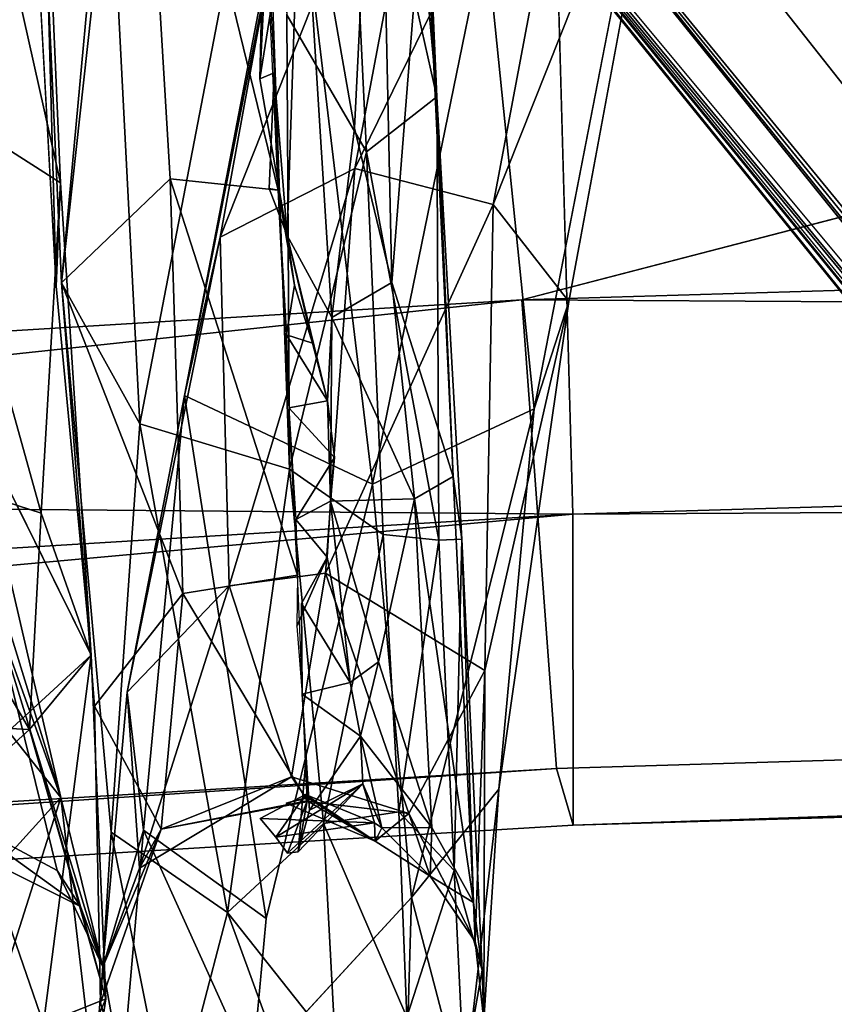
# Model space of a CAD drawing. Units: inches. Extents: x -30.6 to 30.6, y -14.9 to 16.5.
# Drawn here: x -9.9 to -9.7, y 14.3 to 14.6 of the extents above; entities that cross this region are included whole.
import ezdxf

# ---------------------------------------------------------------- set-up
doc = ezdxf.new("R2010")
doc.units = ezdxf.units.IN
doc.header["$MEASUREMENT"] = 0
doc.layers.add('SEAT-CORD', color=5, linetype='Continuous')
doc.layers.add('SEAT-FRAME', color=5, linetype='Continuous')

msp = doc.modelspace()

# ---------------------------------------------------------------- linework, layer by layer
at = {"layer": 'SEAT-CORD'}
for points in [[(-8.16884, 15.00879, 24.42488), (-9.88978, 9.99999, 11.32293), (-8.20232, 14.9978, 24.43311)], [(-9.83525, 10.03203, 11.35963), (-9.88978, 9.99999, 11.32293), (-8.16884, 15.00879, 24.42488)], [(-9.83525, 10.03203, 11.35963), (-8.14568, 15.00715, 24.42439), (-9.88947, 9.76578, 10.68734)], [(-8.14568, 15.00715, 24.42439), (-8.09933, 14.96752, 24.43379), (-9.88947, 9.76578, 10.68734)], [(-8.14568, 15.00715, 24.42439), (-9.83525, 10.03203, 11.35963), (-8.16884, 15.00879, 24.42488)], [(-8.20232, 14.9978, 24.43311), (-9.88978, 9.99999, 11.32293), (-8.22235, 14.96853, 24.44995)], [(-8.21497, 14.98033, 24.53881), (-10.01435, 9.64093, 10.53148), (-9.97881, 9.70174, 10.74579)], [(-8.21497, 14.98033, 24.53881), (-8.22235, 14.96853, 24.44995), (-10.01435, 9.64093, 10.53148)], [(-8.21497, 14.98033, 24.53881), (-9.97881, 9.70174, 10.74579), (-8.21168, 14.91833, 24.47074)], [(-8.22235, 14.96853, 24.44995), (-9.88978, 9.99999, 11.32293), (-9.9842, 9.753, 10.70561)], [(-9.87284, 9.74822, 10.69478), (-9.88947, 9.76578, 10.68734), (-8.09933, 14.96752, 24.43379)], [(-9.88855, 9.65306, 10.52342), (-8.09933, 14.96752, 24.43379), (-9.86699, 9.70292, 10.73119)], [(-8.09933, 14.96752, 24.43379), (-9.88855, 9.65306, 10.52342), (-9.87284, 9.74822, 10.69478)], [(-9.86699, 9.70292, 10.73119), (-8.09933, 14.96752, 24.43379), (-8.11408, 14.90925, 24.45828)], [(-9.9417, 14.95288, 24.49974), (-8.16491, 12.70169, 18.47111), (-9.89899, 14.94145, 24.42626)], [(-8.16491, 12.70169, 18.47111), (-9.9417, 14.95288, 24.49974), (-9.93629, 14.89362, 24.43521)], [(-9.80471, 14.60532, 26.28769), (-9.81825, 14.75425, 26.41208), (-9.81951, 14.94592, 26.47948)], [(-9.80873, 14.68056, 26.30203), (-9.80471, 14.60532, 26.28769), (-9.81951, 14.94592, 26.47948)], [(-6.00532, 10.14655, 11.31383), (-9.88776, 14.94338, 24.42783), (-9.89899, 14.94145, 24.42626)], [(-6.06039, 10.11798, 11.34592), (-6.04572, 10.15711, 11.37511), (-9.89899, 14.94145, 24.42626)], [(-9.89899, 14.94145, 24.42626), (-8.16491, 12.70169, 18.47111), (-6.06039, 10.11798, 11.34592)], [(-5.97028, 10.14675, 11.32156), (-9.8462, 14.93761, 24.43638), (-9.89899, 14.94145, 24.42626)], [(-5.97028, 10.14675, 11.32156), (-9.89899, 14.94145, 24.42626), (-6.00532, 10.14655, 11.31383)], [(-6.00532, 10.14655, 11.31383), (-9.89899, 14.94145, 24.42626), (-6.04572, 10.15711, 11.37511)], [(-5.99339, 10.1759, 11.55393), (-9.8462, 14.93761, 24.43638), (-5.76234, 9.90737, 10.73139)], [(-5.76234, 9.90737, 10.73139), (-9.8462, 14.93761, 24.43638), (-5.97028, 10.14675, 11.32156)], [(-9.8246, 14.91337, 24.43977), (-9.8462, 14.93761, 24.43638), (-5.99339, 10.1759, 11.55393)], [(-9.95878, 9.67128, 10.7343), (-8.21168, 14.91833, 24.47074), (-9.97881, 9.70174, 10.74579)], [(-8.15938, 14.89018, 24.47141), (-8.21168, 14.91833, 24.47074), (-9.95878, 9.67128, 10.7343)], [(-5.93904, 10.07576, 11.36937), (-5.95267, 10.0332, 11.33461), (-9.8246, 14.91337, 24.43977)], [(-9.8246, 14.91337, 24.43977), (-5.95267, 10.0332, 11.33461), (-9.81614, 14.90207, 24.46108)], [(-5.93904, 10.07576, 11.36937), (-9.8246, 14.91337, 24.43977), (-5.99339, 10.1759, 11.55393)], [(-8.11408, 14.90925, 24.45828), (-9.79418, 9.9389, 11.43305), (-9.86699, 9.70292, 10.73119)], [(-8.48556, 13.24669, 19.92496), (-9.82073, 14.89015, 24.49883), (-9.81614, 14.90207, 24.46108)], [(-6.00532, 10.14655, 11.31383), (-8.48556, 13.24669, 19.92496), (-9.81614, 14.90207, 24.46108)], [(-5.98331, 10.03307, 11.36405), (-9.81614, 14.90207, 24.46108), (-5.95267, 10.0332, 11.33461)], [(-7.39524, 9.82161, 10.54556), (-11.70505, 14.89565, 24.40384), (-11.66602, 14.87484, 24.34638)], [(-8.12646, 12.64692, 18.41117), (-9.93629, 14.89362, 24.43521), (-9.93714, 14.87096, 24.44398)], [(-9.93629, 14.89362, 24.43521), (-8.12646, 12.64692, 18.41117), (-8.16491, 12.70169, 18.47111)], [(-9.95878, 9.67128, 10.7343), (-9.85825, 9.91089, 11.39186), (-8.15938, 14.89018, 24.47141)], [(-9.8336, 9.91052, 11.39615), (-8.15938, 14.89018, 24.47141), (-9.85825, 9.91089, 11.39186)], [(-9.82073, 14.89015, 24.49883), (-8.48556, 13.24669, 19.92496), (-9.8351, 14.85326, 24.48535)], [(-11.66602, 14.87484, 24.34638), (-11.62965, 14.87501, 24.35722), (-7.39524, 9.82161, 10.54556)], [(-7.33804, 9.80535, 10.56523), (-11.62965, 14.87501, 24.35722), (-11.59534, 14.84308, 24.3738)], [(-7.39524, 9.82161, 10.54556), (-11.62965, 14.87501, 24.35722), (-7.33804, 9.80535, 10.56523)], [(-9.92903, 14.85981, 24.46652), (-6.04572, 10.15711, 11.37511), (-9.93714, 14.87096, 24.44398)], [(-9.93714, 14.87096, 24.44398), (-6.04572, 10.15711, 11.37511), (-6.00532, 10.14655, 11.31383)], [(-5.98331, 10.03307, 11.36405), (-8.12646, 12.64692, 18.41117), (-9.93714, 14.87096, 24.44398)], [(-5.8645, 9.82997, 10.70748), (-6.06039, 10.11798, 11.34592), (-9.92903, 14.85981, 24.46652)], [(-6.06039, 10.11798, 11.34592), (-6.04572, 10.15711, 11.37511), (-9.92903, 14.85981, 24.46652)], [(-9.87994, 14.82404, 24.47139), (-9.8351, 14.85326, 24.48535), (-5.95267, 10.0332, 11.33461)], [(-9.8351, 14.85326, 24.48535), (-8.48556, 13.24669, 19.92496), (-5.99339, 10.1759, 11.55393)], [(-5.93904, 10.07576, 11.36937), (-5.95267, 10.0332, 11.33461), (-9.8351, 14.85326, 24.48535)], [(-5.93904, 10.07576, 11.36937), (-9.8351, 14.85326, 24.48535), (-5.99339, 10.1759, 11.55393)], [(-11.63559, 14.76251, 24.39664), (-7.3418, 9.72659, 10.60498), (-11.60463, 14.84093, 24.45299)], [(-7.32072, 9.7629, 10.58185), (-11.59534, 14.84308, 24.3738), (-11.60463, 14.84093, 24.45299)], [(-11.60463, 14.84093, 24.45299), (-7.3418, 9.72659, 10.60498), (-7.32072, 9.7629, 10.58185)], [(-11.59534, 14.84308, 24.3738), (-7.32072, 9.7629, 10.58185), (-7.33804, 9.80535, 10.56523)], [(-9.87994, 14.82404, 24.47139), (-6.02407, 10.02612, 11.29173), (-9.91185, 14.83911, 24.46682)], [(-9.91185, 14.83911, 24.46682), (-6.02407, 10.02612, 11.29173), (-5.8645, 9.82997, 10.70748)], [(-6.02407, 10.02612, 11.29173), (-9.87994, 14.82404, 24.47139), (-5.98331, 10.03307, 11.36405)], [(-5.95267, 10.0332, 11.33461), (-5.98331, 10.03307, 11.36405), (-9.87994, 14.82404, 24.47139)], [(-9.86597, 14.77002, 26.31014), (-9.90401, 14.76696, 26.31622), (-9.85708, 14.57452, 26.13651)], [(-9.90401, 14.76696, 26.31622), (-9.93773, 14.74374, 26.36304), (-9.9286, 14.54395, 26.18868)], [(-9.9286, 14.54395, 26.18868), (-9.89269, 14.57824, 26.15237), (-9.90401, 14.76696, 26.31622)], [(-9.85708, 14.57452, 26.13651), (-9.90401, 14.76696, 26.31622), (-9.89269, 14.57824, 26.15237)], [(-11.63559, 14.76251, 24.39664), (-7.38572, 9.7028, 10.59939), (-7.3418, 9.72659, 10.60498)], [(-9.96944, 14.75748, 26.31152), (-9.97355, 14.60543, 26.17832), (-9.92892, 14.57686, 26.20661)], [(-9.93545, 14.72712, 26.33609), (-9.96944, 14.75748, 26.31152), (-9.92892, 14.57686, 26.20661)], [(-9.82408, 14.75269, 26.33024), (-9.84953, 14.69594, 26.26085), (-9.83182, 14.5949, 26.17648)], [(-9.83538, 14.74182, 26.42829), (-9.81825, 14.75425, 26.41208), (-9.80471, 14.60532, 26.28769)], [(-9.83182, 14.5949, 26.17648), (-9.81952, 14.54406, 26.12655), (-9.82408, 14.75269, 26.33024)], [(-9.81952, 14.54406, 26.12655), (-9.80873, 14.68056, 26.30203), (-9.82408, 14.75269, 26.33024)], [(-9.87617, 14.55898, 24.91708), (-9.79967, 14.75204, 24.72235), (-9.8317, 14.58164, 24.9257)], [(-9.87617, 14.55898, 24.91708), (-9.84463, 14.73179, 24.70698), (-9.79967, 14.75204, 24.72235)], [(-9.8317, 14.58164, 24.9257), (-9.79967, 14.75204, 24.72235), (-9.75388, 14.7409, 24.7168)], [(-9.9286, 14.54395, 26.18868), (-9.93773, 14.74374, 26.36304), (-9.91347, 14.707, 26.40195)], [(-9.22637, 10.03188, 11.31752), (-13.46211, 14.70329, 24.31702), (-13.4215, 14.74239, 24.34305)], [(-9.13444, 10.00617, 11.35579), (-13.4215, 14.74239, 24.34305), (-13.37429, 14.72116, 24.35806)], [(-13.4215, 14.74239, 24.34305), (-9.15426, 10.0352, 11.33976), (-9.14853, 10.00762, 11.21643)], [(-9.13444, 10.00617, 11.35579), (-9.15426, 10.0352, 11.33976), (-13.4215, 14.74239, 24.34305)], [(-9.20552, 10.04262, 11.32024), (-13.4215, 14.74239, 24.34305), (-9.14853, 10.00762, 11.21643)], [(-9.20552, 10.04262, 11.32024), (-9.22637, 10.03188, 11.31752), (-13.4215, 14.74239, 24.34305)], [(-9.85417, 14.63239, 26.36572), (-9.83538, 14.74182, 26.42829), (-9.82787, 14.58718, 26.31385)], [(-9.80471, 14.60532, 26.28769), (-9.82787, 14.58718, 26.31385), (-9.83538, 14.74182, 26.42829)], [(-9.75388, 14.7409, 24.7168), (-9.7861, 14.56971, 24.92052), (-9.8317, 14.58164, 24.9257)], [(-9.75388, 14.7409, 24.7168), (-9.72828, 14.71499, 24.68492), (-9.7861, 14.56971, 24.92052)], [(-9.85154, 14.69067, 24.65413), (-9.84463, 14.73179, 24.70698), (-9.88794, 14.50671, 24.88037)], [(-9.88794, 14.50671, 24.88037), (-9.84463, 14.73179, 24.70698), (-9.87617, 14.55898, 24.91708)], [(-9.93545, 14.72712, 26.33609), (-9.93034, 14.54276, 26.24106), (-9.93916, 14.70286, 26.37871)], [(-9.93034, 14.54276, 26.24106), (-9.93545, 14.72712, 26.33609), (-9.92892, 14.57686, 26.20661)], [(-13.37429, 14.72116, 24.35806), (-11.52428, 12.62436, 18.68129), (-9.13444, 10.00617, 11.35579)], [(-9.7861, 14.56971, 24.92052), (-9.72828, 14.71499, 24.68492), (-9.76115, 14.5378, 24.89202)], [(-9.86159, 14.71101, 26.42536), (-9.90269, 14.49734, 26.22161), (-9.91347, 14.707, 26.40195)], [(-9.90269, 14.49734, 26.22161), (-9.86159, 14.71101, 26.42536), (-9.85336, 14.48244, 26.22647)], [(-9.86159, 14.71101, 26.42536), (-9.85417, 14.63239, 26.36572), (-9.85336, 14.48244, 26.22647)], [(-9.90269, 14.49734, 26.22161), (-9.9286, 14.54395, 26.18868), (-9.91347, 14.707, 26.40195)], [(-13.48357, 14.69523, 24.36195), (-13.46211, 14.70329, 24.31702), (-9.05615, 9.75113, 10.72422)], [(-13.46211, 14.70329, 24.31702), (-9.22637, 10.03188, 11.31752), (-9.25573, 10.00663, 11.33837)], [(-9.25573, 10.00663, 11.33837), (-9.05615, 9.75113, 10.72422), (-13.46211, 14.70329, 24.31702)], [(-9.97605, 14.69178, 26.41041), (-9.93916, 14.70286, 26.37871), (-9.96681, 14.51771, 26.26576)], [(-13.36232, 14.69736, 24.37138), (-13.37278, 14.64773, 24.38782), (-9.14367, 10.02493, 11.34562)], [(-9.18332, 9.92635, 11.36869), (-9.15936, 9.94001, 11.37177), (-13.36232, 14.69736, 24.37138)], [(-9.15936, 9.94001, 11.37177), (-11.52428, 12.62436, 18.68129), (-13.36232, 14.69736, 24.37138)], [(-9.14367, 10.02493, 11.34562), (-11.34481, 12.45092, 18.10417), (-13.36232, 14.69736, 24.37138)], [(-9.85404, 14.55948, 26.14837), (-9.84953, 14.69594, 26.26085), (-9.86307, 14.61129, 26.20352)], [(-9.84953, 14.69594, 26.26085), (-9.86045, 14.66369, 26.24201), (-9.86307, 14.61129, 26.20352)], [(-9.85404, 14.55948, 26.14837), (-9.83936, 14.53243, 26.08509), (-9.84953, 14.69594, 26.26085)], [(-9.83182, 14.5949, 26.17648), (-9.84953, 14.69594, 26.26085), (-9.83936, 14.53243, 26.08509)], [(-9.88794, 14.50671, 24.88037), (-9.82589, 14.47752, 24.84928), (-9.85154, 14.69067, 24.65413)], [(-9.85154, 14.69067, 24.65413), (-9.82589, 14.47752, 24.84928), (-9.78866, 14.65971, 24.63231)], [(-9.81952, 14.54406, 26.12655), (-9.79927, 14.47999, 26.09279), (-9.80873, 14.68056, 26.30203)], [(-9.80873, 14.68056, 26.30203), (-9.79927, 14.47999, 26.09279), (-9.80471, 14.60532, 26.28769)], [(-9.86307, 14.61129, 26.20352), (-9.86045, 14.66369, 26.24201), (-9.86153, 14.67623, 26.22881)], [(-9.85838, 14.61327, 26.17363), (-9.86307, 14.61129, 26.20352), (-9.86153, 14.67623, 26.22881)], [(-9.77254, 14.50236, 24.86222), (-9.7387, 14.67647, 24.65877), (-9.78866, 14.65971, 24.63231)], [(-13.4815, 14.66297, 24.35329), (-11.4691, 12.43953, 18.23211), (-9.18332, 9.92635, 11.36869)], [(-11.51345, 12.51618, 18.33155), (-13.4815, 14.66297, 24.35329), (-9.20552, 10.04262, 11.32024)], [(-9.78866, 14.65971, 24.63231), (-9.82589, 14.47752, 24.84928), (-9.77254, 14.50236, 24.86222)], [(-13.37278, 14.64773, 24.38782), (-13.40934, 14.62367, 24.38641), (-9.1361, 9.97119, 11.36787)], [(-9.13444, 10.00617, 11.35579), (-9.14367, 10.02493, 11.34562), (-13.37278, 14.64773, 24.38782)], [(-13.37278, 14.64773, 24.38782), (-9.1361, 9.97119, 11.36787), (-9.13444, 10.00617, 11.35579)], [(-9.82787, 14.58718, 26.31385), (-9.85336, 14.48244, 26.22647), (-9.85417, 14.63239, 26.36572)], [(-11.54289, 12.51174, 18.42402), (-9.23084, 9.93387, 11.33536), (-13.44618, 14.62611, 24.37905)], [(-9.17826, 9.93028, 11.36932), (-9.15936, 9.94001, 11.37177), (-13.40934, 14.62367, 24.38641)], [(-9.15936, 9.94001, 11.37177), (-9.1361, 9.97119, 11.36787), (-13.40934, 14.62367, 24.38641)], [(-9.9288, 14.3741, 25.10111), (-9.98491, 14.61563, 24.78961), (-9.96886, 14.50425, 24.86022)], [(-9.95156, 14.43709, 25.13618), (-9.98491, 14.61563, 24.78961), (-9.9288, 14.3741, 25.10111)], [(-9.85404, 14.55948, 26.14837), (-9.86307, 14.61129, 26.20352), (-9.85838, 14.61327, 26.17363)], [(-9.85838, 14.61327, 26.17363), (-9.85708, 14.57452, 26.13651), (-9.86001, 14.57508, 26.16908)], [(-9.86001, 14.57508, 26.16908), (-9.85404, 14.55948, 26.14837), (-9.85838, 14.61327, 26.17363)], [(-9.99148, 14.48609, 26.01755), (-9.93526, 14.46789, 26.03192), (-9.97355, 14.60543, 26.17832)], [(-9.92892, 14.57686, 26.20661), (-9.97355, 14.60543, 26.17832), (-9.93526, 14.46789, 26.03192)], [(-9.82787, 14.58718, 26.31385), (-9.80471, 14.60532, 26.28769), (-9.80407, 14.45896, 26.14198)], [(-9.79647, 14.45937, 26.1064), (-9.80407, 14.45896, 26.14198), (-9.80471, 14.60532, 26.28769)], [(-9.79927, 14.47999, 26.09279), (-9.79647, 14.45937, 26.1064), (-9.80471, 14.60532, 26.28769)], [(-9.83936, 14.53243, 26.08509), (-9.81952, 14.54406, 26.12655), (-9.83182, 14.5949, 26.17648)], [(-9.85336, 14.48244, 26.22647), (-9.82787, 14.58718, 26.31385), (-9.82241, 14.46085, 26.17793)], [(-9.82241, 14.46085, 26.17793), (-9.82787, 14.58718, 26.31385), (-9.80407, 14.45896, 26.14198)], [(-9.87617, 14.55898, 24.91708), (-9.8317, 14.58164, 24.9257), (-9.8732, 14.44392, 25.14837)], [(-9.8317, 14.58164, 24.9257), (-9.84147, 14.44808, 25.15095), (-9.8732, 14.44392, 25.14837)], [(-9.84147, 14.44808, 25.15095), (-9.8317, 14.58164, 24.9257), (-9.7861, 14.56971, 24.92052)], [(-9.9286, 14.54395, 26.18868), (-9.88857, 14.44135, 25.9435), (-9.89269, 14.57824, 26.15237)], [(-9.85068, 14.44746, 25.93904), (-9.89269, 14.57824, 26.15237), (-9.88857, 14.44135, 25.9435)], [(-9.89269, 14.57824, 26.15237), (-9.85068, 14.44746, 25.93904), (-9.85708, 14.57452, 26.13651)], [(-9.92892, 14.57686, 26.20661), (-9.93526, 14.46789, 26.03192), (-9.91877, 14.42104, 26.06852)], [(-9.93034, 14.54276, 26.24106), (-9.92892, 14.57686, 26.20661), (-9.91877, 14.42104, 26.06852)], [(-9.85708, 14.57452, 26.13651), (-9.85404, 14.55948, 26.14837), (-9.86001, 14.57508, 26.16908)], [(-9.85168, 14.54315, 26.12469), (-9.85708, 14.57452, 26.13651), (-9.85432, 14.52673, 26.06013)], [(-9.85404, 14.55948, 26.14837), (-9.85708, 14.57452, 26.13651), (-9.85168, 14.54315, 26.12469)], [(-9.84147, 14.44808, 25.15095), (-9.7861, 14.56971, 24.92052), (-9.78884, 14.41598, 25.13987)], [(-9.78884, 14.41598, 25.13987), (-9.7861, 14.56971, 24.92052), (-9.76115, 14.5378, 24.89202)], [(-9.88794, 14.50671, 24.88037), (-9.87617, 14.55898, 24.91708), (-9.90696, 14.40882, 25.13261)], [(-9.8732, 14.44392, 25.14837), (-9.90696, 14.40882, 25.13261), (-9.87617, 14.55898, 24.91708)], [(-9.84073, 14.50499, 26.0601), (-9.83936, 14.53243, 26.08509), (-9.85404, 14.55948, 26.14837)], [(-9.84073, 14.50499, 26.0601), (-9.85404, 14.55948, 26.14837), (-9.84571, 14.52405, 26.0938)], [(-9.84571, 14.52405, 26.0938), (-9.85404, 14.55948, 26.14837), (-9.85168, 14.54315, 26.12469)], [(-9.9286, 14.54395, 26.18868), (-9.91772, 14.40419, 25.95848), (-9.88857, 14.44135, 25.9435)], [(-9.9286, 14.54395, 26.18868), (-9.90269, 14.49734, 26.22161), (-9.91216, 14.36258, 25.97643)], [(-9.85432, 14.52673, 26.06013), (-9.84571, 14.52405, 26.0938), (-9.85168, 14.54315, 26.12469)], [(-9.83936, 14.53243, 26.08509), (-9.81201, 14.47268, 26.03237), (-9.81952, 14.54406, 26.12655)], [(-9.81201, 14.47268, 26.03237), (-9.79927, 14.47999, 26.09279), (-9.81952, 14.54406, 26.12655)], [(-9.78421, 14.37678, 25.11307), (-9.76115, 14.5378, 24.89202), (-9.77254, 14.50236, 24.86222)], [(-9.84073, 14.50499, 26.0601), (-9.83981, 14.47189, 25.99172), (-9.83936, 14.53243, 26.08509)], [(-9.83936, 14.53243, 26.08509), (-9.83981, 14.47189, 25.99172), (-9.81201, 14.47268, 26.03237)], [(-9.85353, 14.50271, 26.02366), (-9.84073, 14.50499, 26.0601), (-9.85432, 14.52673, 26.06013)], [(-9.84571, 14.52405, 26.0938), (-9.85432, 14.52673, 26.06013), (-9.84073, 14.50499, 26.0601)], [(-9.96274, 14.38074, 26.08748), (-9.96681, 14.51771, 26.26576), (-9.91877, 14.42104, 26.06852)], [(-9.90696, 14.40882, 25.13261), (-9.90153, 14.36327, 25.10884), (-9.88794, 14.50671, 24.88037)], [(-9.88794, 14.50671, 24.88037), (-9.90153, 14.36327, 25.10884), (-9.86098, 14.33417, 25.1002)], [(-9.86098, 14.33417, 25.1002), (-9.82589, 14.47752, 24.84928), (-9.88794, 14.50671, 24.88037)], [(-10.00672, 14.47214, 24.85064), (-9.9288, 14.3741, 25.10111), (-9.96886, 14.50425, 24.86022)], [(-9.85353, 14.50271, 26.02366), (-9.83845, 14.4863, 26.02354), (-9.84073, 14.50499, 26.0601)], [(-9.85353, 14.50271, 26.02366), (-9.85118, 14.46579, 25.96659), (-9.83845, 14.4863, 26.02354)], [(-9.83981, 14.47189, 25.99172), (-9.84073, 14.50499, 26.0601), (-9.83845, 14.4863, 26.02354)], [(-9.77254, 14.50236, 24.86222), (-9.82589, 14.47752, 24.84928), (-9.81307, 14.34111, 25.10112)], [(-9.77254, 14.50236, 24.86222), (-9.81307, 14.34111, 25.10112), (-9.78421, 14.37678, 25.11307)], [(-9.87382, 14.33612, 25.99291), (-9.91216, 14.36258, 25.97643), (-9.90269, 14.49734, 26.22161)], [(-9.87382, 14.33612, 25.99291), (-9.90269, 14.49734, 26.22161), (-9.85336, 14.48244, 26.22647)], [(-10.00087, 14.39966, 25.83964), (-9.93916, 14.3965, 25.85214), (-9.99148, 14.48609, 26.01755)], [(-9.93916, 14.3965, 25.85214), (-9.93526, 14.46789, 26.03192), (-9.99148, 14.48609, 26.01755)], [(-9.85118, 14.46579, 25.96659), (-9.83981, 14.47189, 25.99172), (-9.83845, 14.4863, 26.02354)], [(-9.87382, 14.33612, 25.99291), (-9.85336, 14.48244, 26.22647), (-9.8421, 14.36553, 26.05436)], [(-9.82241, 14.46085, 26.17793), (-9.8421, 14.36553, 26.05436), (-9.85336, 14.48244, 26.22647)], [(-9.81201, 14.47268, 26.03237), (-9.79254, 14.33946, 25.76914), (-9.79927, 14.47999, 26.09279)], [(-9.79254, 14.33946, 25.76914), (-9.79647, 14.45937, 26.1064), (-9.79927, 14.47999, 26.09279)], [(-9.97263, 14.32575, 25.10461), (-9.9288, 14.3741, 25.10111), (-10.00672, 14.47214, 24.85064)], [(-9.83981, 14.47189, 25.99172), (-9.85118, 14.46579, 25.96659), (-9.84088, 14.45337, 25.92937)], [(-9.83329, 14.41203, 25.8787), (-9.83981, 14.47189, 25.99172), (-9.84088, 14.45337, 25.92937)], [(-9.82396, 14.41884, 25.88939), (-9.81201, 14.47268, 26.03237), (-9.83981, 14.47189, 25.99172)], [(-9.83329, 14.41203, 25.8787), (-9.82396, 14.41884, 25.88939), (-9.83981, 14.47189, 25.99172)], [(-9.81201, 14.47268, 26.03237), (-9.82396, 14.41884, 25.88939), (-9.80628, 14.3642, 25.77035)], [(-9.80628, 14.3642, 25.77035), (-9.79254, 14.33946, 25.76914), (-9.81201, 14.47268, 26.03237)], [(-9.93526, 14.46789, 26.03192), (-9.93916, 14.3965, 25.85214), (-9.91877, 14.42104, 26.06852)], [(-9.8421, 14.36553, 26.05436), (-9.82241, 14.46085, 26.17793), (-9.81719, 14.36933, 26.0349)], [(-9.80407, 14.45896, 26.14198), (-9.81719, 14.36933, 26.0349), (-9.82241, 14.46085, 26.17793)], [(-9.79891, 14.35, 25.95349), (-9.81719, 14.36933, 26.0349), (-9.80407, 14.45896, 26.14198)], [(-9.79647, 14.45937, 26.1064), (-9.79891, 14.35, 25.95349), (-9.80407, 14.45896, 26.14198)], [(-9.79891, 14.35, 25.95349), (-9.79647, 14.45937, 26.1064), (-9.78971, 14.31703, 25.77962)], [(-9.78971, 14.31703, 25.77962), (-9.79647, 14.45937, 26.1064), (-9.79254, 14.33946, 25.76914)], [(-9.83329, 14.41203, 25.8787), (-9.84088, 14.45337, 25.92937), (-9.84932, 14.43808, 25.86681)], [(-9.88857, 14.44135, 25.9435), (-9.84748, 14.37292, 25.67936), (-9.85068, 14.44746, 25.93904)], [(-9.85261, 14.3809, 25.40047), (-9.8732, 14.44392, 25.14837), (-9.84147, 14.44808, 25.15095)], [(-9.84147, 14.44808, 25.15095), (-9.8139, 14.36876, 25.39502), (-9.85261, 14.3809, 25.40047)], [(-9.8139, 14.36876, 25.39502), (-9.84147, 14.44808, 25.15095), (-9.78884, 14.41598, 25.13987)], [(-9.90281, 14.35075, 25.4286), (-9.90696, 14.40882, 25.13261), (-9.8732, 14.44392, 25.14837)], [(-9.90281, 14.35075, 25.4286), (-9.8732, 14.44392, 25.14837), (-9.85261, 14.3809, 25.40047)], [(-9.88857, 14.44135, 25.9435), (-9.91772, 14.40419, 25.95848), (-9.8957, 14.3636, 25.70909)], [(-9.88857, 14.44135, 25.9435), (-9.8957, 14.3636, 25.70909), (-9.84748, 14.37292, 25.67936)], [(-9.83329, 14.41203, 25.8787), (-9.84932, 14.43808, 25.86681), (-9.84913, 14.40813, 25.81059)], [(-9.95156, 14.43709, 25.13618), (-9.93002, 14.34992, 25.42449), (-9.96401, 14.36809, 25.42338)], [(-9.91489, 14.31814, 25.41362), (-9.93002, 14.34992, 25.42449), (-9.95156, 14.43709, 25.13618)], [(-9.91489, 14.31814, 25.41362), (-9.95156, 14.43709, 25.13618), (-9.9288, 14.3741, 25.10111)], [(-9.9345, 14.29938, 25.87558), (-9.96274, 14.38074, 26.08748), (-9.91877, 14.42104, 26.06852)], [(-9.93916, 14.3965, 25.85214), (-9.91393, 14.30761, 25.76183), (-9.91877, 14.42104, 26.06852)], [(-9.91877, 14.42104, 26.06852), (-9.91393, 14.30761, 25.76183), (-9.9345, 14.29938, 25.87558)], [(-9.83329, 14.41203, 25.8787), (-9.82987, 14.39425, 25.80822), (-9.82396, 14.41884, 25.88939)], [(-9.82396, 14.41884, 25.88939), (-9.82987, 14.39425, 25.80822), (-9.80628, 14.3642, 25.77035)], [(-9.78884, 14.41598, 25.13987), (-9.79204, 14.32658, 25.43937), (-9.8139, 14.36876, 25.39502)], [(-9.78884, 14.41598, 25.13987), (-9.78913, 14.30043, 25.45936), (-9.79204, 14.32658, 25.43937)], [(-9.84913, 14.40813, 25.81059), (-9.82987, 14.39425, 25.80822), (-9.83329, 14.41203, 25.8787)], [(-9.90696, 14.40882, 25.13261), (-9.91489, 14.31814, 25.41362), (-9.90153, 14.36327, 25.10884)], [(-9.90696, 14.40882, 25.13261), (-9.90281, 14.35075, 25.4286), (-9.91489, 14.31814, 25.41362)], [(-9.84667, 14.36986, 25.7469), (-9.82987, 14.39425, 25.80822), (-9.84913, 14.40813, 25.81059)], [(-9.84788, 14.38651, 25.74115), (-9.84667, 14.36986, 25.7469), (-9.84913, 14.40813, 25.81059)], [(-9.8957, 14.3636, 25.70909), (-9.91772, 14.40419, 25.95848), (-9.91573, 14.30628, 25.71446)], [(-9.93916, 14.3965, 25.85214), (-10.00087, 14.39966, 25.83964), (-9.9748, 14.36429, 25.6459)], [(-9.9748, 14.36429, 25.6459), (-9.92227, 14.33806, 25.6615), (-9.93916, 14.3965, 25.85214)], [(-9.93916, 14.3965, 25.85214), (-9.92227, 14.33806, 25.6615), (-9.91393, 14.30761, 25.76183)], [(-9.84667, 14.36986, 25.7469), (-9.82912, 14.37859, 25.70286), (-9.82987, 14.39425, 25.80822)], [(-9.82284, 14.36401, 25.6834), (-9.80628, 14.3642, 25.77035), (-9.82987, 14.39425, 25.80822)], [(-9.82987, 14.39425, 25.80822), (-9.82912, 14.37859, 25.70286), (-9.82284, 14.36401, 25.6834)], [(-9.85049, 14.35612, 25.71778), (-9.84788, 14.38651, 25.74115), (-9.84748, 14.37292, 25.67936)], [(-9.84788, 14.38651, 25.74115), (-9.85049, 14.35612, 25.71778), (-9.84667, 14.36986, 25.7469)], [(-9.9851, 14.2837, 25.88492), (-9.96274, 14.38074, 26.08748), (-9.9345, 14.29938, 25.87558)], [(-9.90281, 14.35075, 25.4286), (-9.85261, 14.3809, 25.40047), (-9.8957, 14.3636, 25.70909)], [(-9.84707, 14.37273, 25.48853), (-9.8957, 14.3636, 25.70909), (-9.85261, 14.3809, 25.40047)], [(-9.8139, 14.36876, 25.39502), (-9.84707, 14.37273, 25.48853), (-9.85261, 14.3809, 25.40047)], [(-9.8578, 14.361, 25.67194), (-9.82912, 14.37859, 25.70286), (-9.85401, 14.35572, 25.69479)], [(-9.8578, 14.361, 25.67194), (-9.82525, 14.36569, 25.63251), (-9.82912, 14.37859, 25.70286)], [(-9.82912, 14.37859, 25.70286), (-9.85049, 14.35612, 25.71778), (-9.85401, 14.35572, 25.69479)], [(-9.82912, 14.37859, 25.70286), (-9.84667, 14.36986, 25.7469), (-9.85049, 14.35612, 25.71778)], [(-9.82284, 14.36401, 25.6834), (-9.82912, 14.37859, 25.70286), (-9.82525, 14.36569, 25.63251)], [(-9.78421, 14.37678, 25.11307), (-9.81307, 14.34111, 25.10112), (-9.79588, 14.27552, 25.47354)], [(-9.79588, 14.27552, 25.47354), (-9.78913, 14.30043, 25.45936), (-9.78421, 14.37678, 25.11307)], [(-9.95836, 14.2813, 25.2371), (-9.9288, 14.3741, 25.10111), (-9.97263, 14.32575, 25.10461)], [(-9.91796, 14.28132, 25.41252), (-9.9288, 14.3741, 25.10111), (-9.95836, 14.2813, 25.2371)], [(-9.91489, 14.31814, 25.41362), (-9.9288, 14.3741, 25.10111), (-9.91796, 14.28132, 25.41252)], [(-9.8957, 14.3636, 25.70909), (-9.84707, 14.37273, 25.48853), (-9.84748, 14.37292, 25.67936)], [(-9.86301, 14.36718, 25.64857), (-9.84805, 14.375, 25.63721), (-9.82525, 14.36569, 25.63251)], [(-9.84805, 14.375, 25.63721), (-9.86301, 14.36718, 25.64857), (-9.8578, 14.361, 25.67194)], [(-9.85438, 14.37217, 25.56186), (-9.82502, 14.35965, 25.53878), (-9.84723, 14.37417, 25.57682)], [(-9.8473, 14.374, 25.54098), (-9.85438, 14.37217, 25.56186), (-9.84723, 14.37417, 25.57682)], [(-9.82502, 14.35965, 25.53878), (-9.85438, 14.37217, 25.56186), (-9.8473, 14.374, 25.54098)], [(-9.84748, 14.37292, 25.67936), (-9.85401, 14.35572, 25.69479), (-9.85049, 14.35612, 25.71778)], [(-9.84805, 14.375, 25.63721), (-9.84723, 14.37417, 25.57682), (-9.82502, 14.35965, 25.53878)], [(-9.84805, 14.375, 25.63721), (-9.82502, 14.35965, 25.53878), (-9.82525, 14.36569, 25.63251)], [(-9.84707, 14.37273, 25.48853), (-9.82502, 14.35965, 25.53878), (-9.8473, 14.374, 25.54098)], [(-9.82502, 14.35965, 25.53878), (-9.84707, 14.37273, 25.48853), (-9.8139, 14.36876, 25.39502)], [(-9.81719, 14.36933, 26.0349), (-9.8146, 14.30161, 25.87494), (-9.8421, 14.36553, 26.05436)], [(-9.79891, 14.35, 25.95349), (-9.8146, 14.30161, 25.87494), (-9.81719, 14.36933, 26.0349)], [(-9.92227, 14.33806, 25.6615), (-9.9748, 14.36429, 25.6459), (-9.96401, 14.36809, 25.42338)], [(-9.93002, 14.34992, 25.42449), (-9.92227, 14.33806, 25.6615), (-9.96401, 14.36809, 25.42338)], [(-9.82525, 14.36569, 25.63251), (-9.8578, 14.361, 25.67194), (-9.86301, 14.36718, 25.64857)], [(-9.82284, 14.36401, 25.6834), (-9.82525, 14.36569, 25.63251), (-9.82502, 14.35965, 25.53878)], [(-9.8139, 14.36876, 25.39502), (-9.8069, 14.34815, 25.51978), (-9.82502, 14.35965, 25.53878)], [(-9.8139, 14.36876, 25.39502), (-9.79204, 14.32658, 25.43937), (-9.8069, 14.34815, 25.51978)], [(-9.8957, 14.3636, 25.70909), (-9.91573, 14.30628, 25.71446), (-9.91489, 14.31814, 25.41362)], [(-9.90281, 14.35075, 25.4286), (-9.8957, 14.3636, 25.70909), (-9.91489, 14.31814, 25.41362)], [(-9.90153, 14.36327, 25.10884), (-9.91489, 14.31814, 25.41362), (-9.90856, 14.28239, 25.41141)], [(-9.91216, 14.36258, 25.97643), (-9.87382, 14.33612, 25.99291), (-9.89245, 14.26441, 25.71654)], [(-9.90153, 14.36327, 25.10884), (-9.90856, 14.28239, 25.41141), (-9.86565, 14.28398, 25.2408)], [(-9.90153, 14.36327, 25.10884), (-9.86565, 14.28398, 25.2408), (-9.86098, 14.33417, 25.1002)], [(-9.8421, 14.36553, 26.05436), (-9.83808, 14.29113, 25.88016), (-9.87382, 14.33612, 25.99291)], [(-9.8146, 14.30161, 25.87494), (-9.83808, 14.29113, 25.88016), (-9.8421, 14.36553, 26.05436)], [(-9.82502, 14.35965, 25.53878), (-9.8069, 14.34815, 25.51978), (-9.82284, 14.36401, 25.6834)], [(-9.82284, 14.36401, 25.6834), (-9.8069, 14.34815, 25.51978), (-9.80628, 14.3642, 25.77035)], [(-9.79254, 14.33946, 25.76914), (-9.80628, 14.3642, 25.77035), (-9.8069, 14.34815, 25.51978)], [(-9.92227, 14.33806, 25.6615), (-9.93002, 14.34992, 25.42449), (-9.91489, 14.31814, 25.41362)], [(-9.79581, 14.28302, 25.70692), (-9.8146, 14.30161, 25.87494), (-9.79891, 14.35, 25.95349)], [(-9.78971, 14.31703, 25.77962), (-9.79581, 14.28302, 25.70692), (-9.79891, 14.35, 25.95349)], [(-9.79204, 14.32658, 25.43937), (-9.79254, 14.33946, 25.76914), (-9.8069, 14.34815, 25.51978)], [(-9.86565, 14.28398, 25.2408), (-9.81557, 14.25402, 25.45004), (-9.81307, 14.34111, 25.10112)], [(-9.81557, 14.25402, 25.45004), (-9.79588, 14.27552, 25.47354), (-9.81307, 14.34111, 25.10112)], [(-9.92227, 14.33806, 25.6615), (-9.91489, 14.31814, 25.41362), (-9.91393, 14.30761, 25.76183)], [(-9.79204, 14.32658, 25.43937), (-9.78971, 14.31703, 25.77962), (-9.79254, 14.33946, 25.76914)], [(-9.87382, 14.33612, 25.99291), (-9.84208, 14.24924, 25.71509), (-9.89245, 14.26441, 25.71654)], [(-9.83808, 14.29113, 25.88016), (-9.84208, 14.24924, 25.71509), (-9.87382, 14.33612, 25.99291)], [(-9.78913, 14.30043, 25.45936), (-9.78971, 14.31703, 25.77962), (-9.79204, 14.32658, 25.43937)], [(-9.91796, 14.28132, 25.41252), (-9.91393, 14.30761, 25.76183), (-9.91489, 14.31814, 25.41362)], [(-9.90856, 14.28239, 25.41141), (-9.91489, 14.31814, 25.41362), (-9.91573, 14.30628, 25.71446)], [(-9.79581, 14.28302, 25.70692), (-9.78971, 14.31703, 25.77962), (-9.78913, 14.30043, 25.45936)], [(-9.91796, 14.28132, 25.41252), (-9.9413, 14.24498, 25.66441), (-9.91393, 14.30761, 25.76183)], [(-9.91393, 14.30761, 25.76183), (-9.9413, 14.24498, 25.66441), (-9.9345, 14.29938, 25.87558)]]:
    msp.add_3dface(points, dxfattribs=at)
for points, invisible_edges in [([(-8.22235, 14.96853, 24.44995), (-9.9842, 9.753, 10.70561), (-10.01435, 9.64093, 10.53148)], 2), ([(-9.79418, 9.9389, 11.43305), (-8.11408, 14.90925, 24.45828), (-8.15938, 14.89018, 24.47141)], 12), ([(-7.43724, 9.75214, 10.52115), (-11.71656, 14.81336, 24.35866), (-11.70505, 14.89565, 24.40384)], 12), ([(-7.39524, 9.82161, 10.54556), (-7.43724, 9.75214, 10.52115), (-11.70505, 14.89565, 24.40384)], 2), ([(-9.8336, 9.91052, 11.39615), (-9.79418, 9.9389, 11.43305), (-8.15938, 14.89018, 24.47141)], 2), ([(-9.92903, 14.85981, 24.46652), (-9.91185, 14.83911, 24.46682), (-5.8645, 9.82997, 10.70748)], 1), ([(-7.43724, 9.75214, 10.52115), (-11.69067, 14.76378, 24.37889), (-11.71656, 14.81336, 24.35866)], 1), ([(-11.69067, 14.76378, 24.37889), (-7.43057, 9.71827, 10.582), (-7.38572, 9.7028, 10.59939)], 12), ([(-7.38572, 9.7028, 10.59939), (-11.63559, 14.76251, 24.39664), (-11.69067, 14.76378, 24.37889)], 12), ([(-11.69067, 14.76378, 24.37889), (-7.43724, 9.75214, 10.52115), (-7.43057, 9.71827, 10.582)], 1), ([(-9.72828, 14.71499, 24.68492), (-9.7387, 14.67647, 24.65877), (-9.76115, 14.5378, 24.89202)], 2), ([(-9.93916, 14.70286, 26.37871), (-9.93034, 14.54276, 26.24106), (-9.96681, 14.51771, 26.26576)], 2), ([(-9.23084, 9.93387, 11.33536), (-13.48357, 14.69523, 24.36195), (-9.05615, 9.75113, 10.72422)], 1), ([(-13.48357, 14.69523, 24.36195), (-9.23084, 9.93387, 11.33536), (-11.4691, 12.43953, 18.23211)], 1), ([(-9.76115, 14.5378, 24.89202), (-9.7387, 14.67647, 24.65877), (-9.77254, 14.50236, 24.86222)], 1), ([(-13.44618, 14.62611, 24.37905), (-9.23084, 9.93387, 11.33536), (-9.18332, 9.92635, 11.36869)], 12), ([(-13.44618, 14.62611, 24.37905), (-9.18332, 9.92635, 11.36869), (-13.40934, 14.62367, 24.38641)], 1), ([(-9.96681, 14.51771, 26.26576), (-9.93034, 14.54276, 26.24106), (-9.91877, 14.42104, 26.06852)], 1), ([(-9.91216, 14.36258, 25.97643), (-9.91772, 14.40419, 25.95848), (-9.9286, 14.54395, 26.18868)], 1), ([(-9.76115, 14.5378, 24.89202), (-9.78421, 14.37678, 25.11307), (-9.78884, 14.41598, 25.13987)], 2), ([(-9.81307, 14.34111, 25.10112), (-9.82589, 14.47752, 24.84928), (-9.86098, 14.33417, 25.1002)], 12), ([(-9.85118, 14.46579, 25.96659), (-9.85068, 14.44746, 25.93904), (-9.84088, 14.45337, 25.92937)], 2), ([(-9.85087, 14.43064, 25.89079), (-9.84932, 14.43808, 25.86681), (-9.84088, 14.45337, 25.92937)], 1), ([(-9.85068, 14.44746, 25.93904), (-9.85087, 14.43064, 25.89079), (-9.84088, 14.45337, 25.92937)], 12), ([(-9.84913, 14.40813, 25.81059), (-9.84932, 14.43808, 25.86681), (-9.85087, 14.43064, 25.89079)], 2), ([(-9.78913, 14.30043, 25.45936), (-9.78884, 14.41598, 25.13987), (-9.78421, 14.37678, 25.11307)], 2), ([(-9.91772, 14.40419, 25.95848), (-9.91216, 14.36258, 25.97643), (-9.91573, 14.30628, 25.71446)], 1), ([(-9.84748, 14.37292, 25.67936), (-9.84805, 14.375, 25.63721), (-9.8578, 14.361, 25.67194)], 12), ([(-9.85401, 14.35572, 25.69479), (-9.84748, 14.37292, 25.67936), (-9.8578, 14.361, 25.67194)], 2), ([(-9.89245, 14.26441, 25.71654), (-9.91573, 14.30628, 25.71446), (-9.91216, 14.36258, 25.97643)], 1), ([(-9.86098, 14.33417, 25.1002), (-9.86565, 14.28398, 25.2408), (-9.81307, 14.34111, 25.10112)], 12), ([(-9.91573, 14.30628, 25.71446), (-9.89245, 14.26441, 25.71654), (-9.90856, 14.28239, 25.41141)], 1)]:
    msp.add_3dface(points, dxfattribs=dict(at, invisible_edges=invisible_edges))
at = {"layer": 'SEAT-FRAME'}
for points in [[(-9.80907, 15.12822, 26.45407), (-14.91971, 14.4507, 26.23371), (-8.47778, 14.87514, 26.36994)], [(-14.91971, 14.4507, 26.23371), (-9.80907, 15.12822, 26.45407), (-14.65262, 14.80188, 26.34825)], [(-9.76626, 14.70103, 24.87543), (-13.14157, 14.49665, 24.80931), (-11.82469, 15.02824, 24.66057)], [(-13.15999, 14.33288, 26.04627), (-8.47778, 14.87514, 26.36994), (-14.91971, 14.4507, 26.23371)], [(-8.47778, 14.87514, 26.36994), (-13.15999, 14.33288, 26.04627), (-9.77667, 14.53832, 26.11263)], [(-9.77667, 14.53832, 26.11263), (-5.47591, 14.66767, 26.15245), (-8.47778, 14.87514, 26.36994)], [(-9.76626, 14.70103, 24.87543), (-5.47266, 14.82994, 24.91515), (-5.46976, 14.59638, 25.18821)], [(-9.76626, 14.70103, 24.87543), (-9.75981, 14.46753, 25.14848), (-13.14157, 14.49665, 24.80931)], [(-5.46976, 14.59638, 25.18821), (-9.75981, 14.46753, 25.14848), (-9.76626, 14.70103, 24.87543)], [(-5.47145, 14.51274, 25.82975), (-5.47591, 14.66767, 26.15245), (-9.77667, 14.53832, 26.11263)], [(-5.46945, 14.49383, 25.50169), (-9.75981, 14.46753, 25.14848), (-5.46976, 14.59638, 25.18821)], [(-13.13939, 14.17895, 25.72373), (-9.77667, 14.53832, 26.11263), (-13.15999, 14.33288, 26.04627)], [(-13.13939, 14.17895, 25.72373), (-9.76522, 14.38367, 25.78997), (-9.77667, 14.53832, 26.11263)], [(-9.77667, 14.53832, 26.11263), (-9.76522, 14.38367, 25.78997), (-5.47145, 14.51274, 25.82975)], [(-9.76522, 14.38367, 25.78997), (-9.75972, 14.36492, 25.46195), (-5.47145, 14.51274, 25.82975)], [(-5.47145, 14.51274, 25.82975), (-9.75972, 14.36492, 25.46195), (-5.46945, 14.49383, 25.50169)], [(-9.75981, 14.46753, 25.14848), (-13.1298, 14.26336, 25.08236), (-13.14157, 14.49665, 24.80931)], [(-9.75981, 14.46753, 25.14848), (-5.46945, 14.49383, 25.50169), (-9.75972, 14.36492, 25.46195)], [(-13.1298, 14.26336, 25.08236), (-9.75981, 14.46753, 25.14848), (-13.12955, 14.16061, 25.39578)], [(-9.75981, 14.46753, 25.14848), (-9.75972, 14.36492, 25.46195), (-13.12955, 14.16061, 25.39578)], [(-13.12955, 14.16061, 25.39578), (-9.76522, 14.38367, 25.78997), (-13.13939, 14.17895, 25.72373)], [(-9.75972, 14.36492, 25.46195), (-9.76522, 14.38367, 25.78997), (-13.12955, 14.16061, 25.39578)]]:
    msp.add_3dface(points, dxfattribs=at)

doc.saveas('drawing.dxf')
